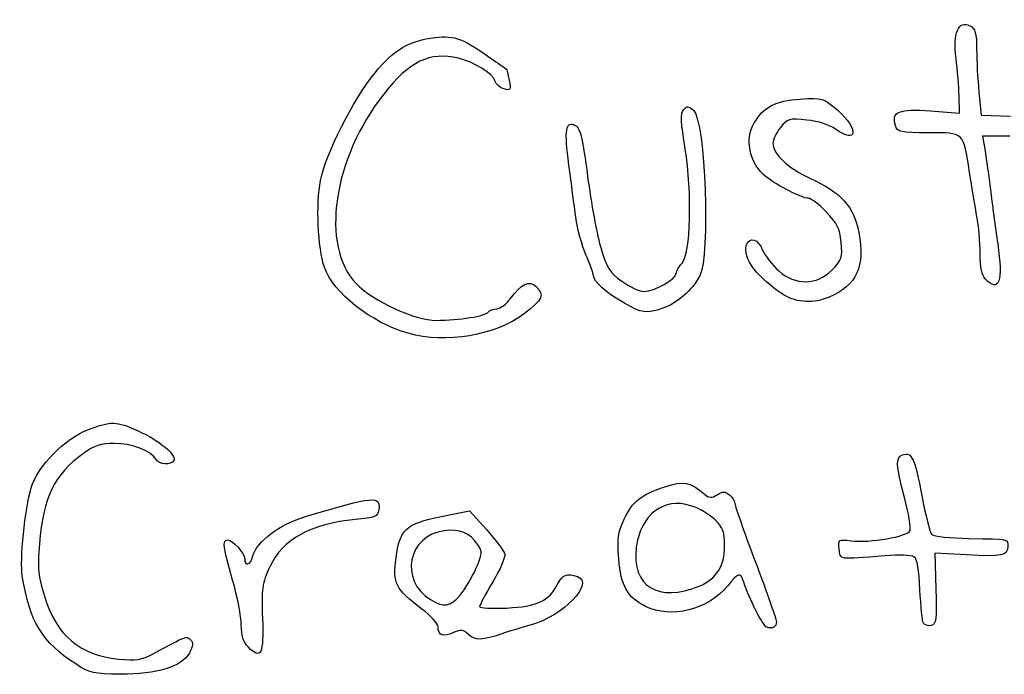
# Model space of a CAD drawing. Extents: x -218 to 890, y -93 to 1013.
# Drawn here: x 56 to 341, y -93 to 97 of the extents above; entities that cross this region are included whole.
import ezdxf

# ---------------------------------------------------------------- set-up
doc = ezdxf.new("R2010")
doc.units = 0
doc.layers.add('Layer_1', color=7, linetype='CONTINUOUS')

msp = doc.modelspace()

# ---------------------------------------------------------------- linework, layer by layer
at = {"layer": 'Layer_1', "color": 7}
for points in [[(319.762488, 70.095997), (328.142835, 69.451852), (328.058362, 74.349354)], [(333.791008, 75.533754), (334.425061, 68.820633), (342.928233, 68.533767)], [(342.764929, 62.762202), (334.887137, 62.748028), (335.579216, 58.498044)], [(335.714173, 21.319427), (335.714258, 21.318293)], [(178.025238, -47.475723), (186.282023, -45.768416), (191.156848, -51.260825)], [(330.23262, -58.561058), (321.059367, -58.032454), (321.351109, -68.361732)], [(272.382429, -79.531172), (272.382429, -79.531427)]]:
    msp.add_lwpolyline(points, dxfattribs=at)
for points in [[(231.142842, 14.333272)], [(277.417525, 16.720809)], [(168.490511, 5.642674)], [(252.800442, -67.612422)], [(183.526832, -70.208617)], [(317.726561, -78.388951)], [(185.929761, -81.638702)], [(122.205331, -85.315606)], [(72.18769, -90.172715)]]:
    msp.add_lwpolyline(points, close=True, dxfattribs=at)
for points in [[(327.178006, 85.246894), (326.206885, 92.566942), (327.86589, 96.500608), (331.176898, 94.728614)], [(331.176898, 94.728614), (332.777792, 93.871843), (333.144057, 92.615613), (333.149839, 87.96172)], [(158.878312, 81.100091), (164.370127, 87.847115), (168.815531, 90.455584), (176.326549, 91.33835)], [(176.326549, 91.33835), (181.96395, 92.00092), (184.568309, 90.994479), (193.142829, 84.839754)], [(183.016312, 85.314472), (174.658586, 87.249402), (168.901421, 84.489846), (161.401516, 74.953928)], [(333.149839, 87.96172), (333.152674, 84.818551), (333.44229, 79.225994), (333.791008, 75.533754)], [(193.631607, 78.781946), (192.932838, 80.983531), (187.631342, 84.246009), (183.016312, 85.314472)], [(193.142829, 84.839754), (195.067837, 83.458006), (196.750653, 82.276469), (196.882407, 82.214107)], [(328.058362, 74.349354), (328.011874, 77.043005), (327.615789, 81.946885), (327.178006, 85.246894)], [(143.092454, 49.930441), (144.62047, 57.739691), (152.454268, 73.207814), (158.878312, 81.100091)], [(196.882407, 82.214107), (197.014218, 82.151745), (197.402139, 80.700009), (197.744536, 78.987969)], [(196.288095, 76.418844), (195.144627, 76.717871), (193.949201, 77.78126), (193.631607, 78.781946)], [(197.744536, 78.987969), (198.302196, 76.199669), (198.150372, 75.931852), (196.288095, 76.418844)], [(161.401516, 74.953928), (146.673462, 56.22755), (142.987402, 30.950362), (153.393557, 20.039187)], [(248.264867, 70.393946), (249.259997, 71.593002), (249.67876, 71.571855), (251.140671, 70.248813)], [(268.727238, 66.592517), (271.500939, 71.239209), (274.891856, 72.997483), (282.019997, 73.485128)], [(282.019997, 73.485128), (288.480444, 73.927134), (288.747043, 73.848161), (292.892825, 70.264602)], [(248.71447, 59.118718), (247.478848, 66.674721), (247.373399, 69.319757), (248.264867, 70.393946)], [(251.140671, 70.248813), (254.571783, 67.143713), (256.049371, 27.953376), (252.950508, 22.246866)], [(292.892825, 70.264602), (299.092989, 64.905279), (298.564328, 60.157332), (292.284397, 64.800255)], [(309.627609, 65.794876), (308.347087, 69.829427), (310.62943, 70.798025), (319.762488, 70.095997)], [(215.038057, 54.35898), (213.674706, 64.583121), (214.120993, 67.364135), (216.887409, 65.883572)], [(216.887409, 65.883572), (218.301868, 65.126608), (219.027963, 62.126561), (220.467849, 51.090463)], [(272.175103, 50.949439), (267.424038, 54.660869), (265.854807, 61.78045), (268.727238, 66.592517)], [(283.993795, 67.422728), (278.850212, 67.9536), (278.33527, 67.806907), (276.31173, 65.234409)], [(292.284397, 64.800255), (290.655638, 66.004469), (287.22685, 67.089061), (283.993795, 67.422728)], [(319.175036, 63.746901), (311.086375, 63.746901), (310.21852, 63.933137), (309.627609, 65.794876)], [(276.31173, 65.234409), (275.118854, 63.717874), (274.142829, 61.698472), (274.142829, 60.746797)], [(331.07502, 52.246885), (329.263852, 64.079461), (329.608006, 63.746901), (319.175036, 63.746901)], [(274.142829, 60.746797), (274.142829, 57.582907), (278.447919, 53.483046), (284.789565, 50.607609)], [(247.819034, 25.9416), (250.310659, 28.694806), (250.789317, 46.430561), (248.71447, 59.118718)], [(335.579216, 58.498044), (335.959852, 56.160539), (336.663694, 51.098031), (337.14326, 47.248044)], [(217.043711, 39.239887), (216.608876, 42.543723), (215.706353, 49.347326), (215.038057, 54.35898)], [(333.221187, 39.447666), (332.714268, 42.087231), (331.748504, 47.846891), (331.07502, 52.246885)], [(144.232067, 24.746598), (142.30618, 30.479386), (141.738996, 43.01331), (143.092454, 49.930441)], [(220.467849, 51.090463), (221.461251, 43.476491), (223.167736, 34.19538), (224.260038, 30.46578)], [(284.400057, 44.746809), (282.679563, 44.746809), (275.363257, 48.45892), (272.175103, 50.949439)], [(284.789565, 50.607609), (293.873414, 46.488784), (297.555109, 42.411543), (299.049534, 34.815572)], [(337.14326, 47.248044), (337.622854, 43.398028), (338.567131, 36.375761), (339.241635, 31.643008)], [(289.58057, 40.810592), (287.466576, 42.975496), (285.135335, 44.746809), (284.400057, 44.746809)], [(293.892831, 31.996857), (293.51058, 35.975055), (292.71549, 37.600129), (289.58057, 40.810592)], [(219.988539, 28.362756), (218.803714, 31.041298), (217.478517, 35.936022), (217.043711, 39.239887)], [(334.142844, 28.769102), (334.142844, 32.002724), (333.728107, 36.808101), (333.221187, 39.447666)], [(299.049534, 34.815572), (300.955408, 25.12817), (298.362302, 19.507011), (290.424954, 16.120006)], [(266.497563, 31.228923), (267.451223, 33.714085), (269.812454, 32.958737), (271.144738, 29.742293)], [(291.175257, 23.933055), (294.079153, 26.83698), (294.319956, 27.551509), (293.892831, 31.996857)], [(339.241635, 31.643008), (340.817017, 20.589137), (339.703455, 17.33023), (335.714173, 21.319427)], [(224.260038, 30.46578), (225.950564, 24.693591), (226.855837, 23.242876), (230.344492, 20.715789)], [(277.417525, 16.720894), (269.908549, 21.299301), (265.125651, 27.653783), (266.497563, 31.228923)], [(271.144738, 29.742293), (271.829248, 28.089751), (273.924505, 25.389751), (275.800842, 23.742283)], [(335.714258, 21.318293), (334.642054, 22.390498), (334.142844, 24.757569), (334.142844, 28.769102)], [(222.142842, 22.294091), (222.142842, 22.953288), (221.173393, 25.684186), (219.988539, 28.362756)], [(246.142823, 22.999691), (246.142823, 23.599077), (246.897122, 24.922885), (247.819034, 25.9416)], [(168.490511, 5.642674), (157.743377, 8.734677), (146.685793, 17.44268), (144.232067, 24.746598)], [(236.924838, 17.746894), (239.773912, 17.746894), (246.142823, 21.376176), (246.142823, 22.999691)], [(275.800842, 23.742283), (280.713311, 19.429087), (286.746094, 19.503978), (291.175257, 23.933055)], [(153.393557, 20.039187), (158.177616, 15.022998), (170.517594, 9.36), (176.603777, 9.387694)], [(198.144278, 15.748583), (201.175648, 20.005795), (203.615909, 21.130696), (205.573374, 19.173175)], [(231.142842, 14.333301), (225.832416, 17.356989), (222.142842, 20.620573), (222.142842, 22.294091)], [(230.344492, 20.715789), (232.598602, 19.082891), (235.559758, 17.746894), (236.924838, 17.746894)], [(252.950508, 22.246866), (250.694073, 18.091672), (246.281295, 14.232359), (242.243597, 12.882954)], [(205.573374, 19.173175), (208.045638, 16.700882), (207.488631, 15.421294), (202.177015, 11.370586)], [(194.133736, 12.74658), (195.163846, 12.74658), (196.96858, 14.097487), (198.144278, 15.748583)], [(242.243597, 12.882954), (237.447802, 11.280047), (236.224086, 11.43995), (231.142842, 14.333272)], [(290.424954, 16.120006), (285.920192, 14.197691), (281.197979, 14.415789), (277.417525, 16.720809)], [(176.603777, 9.387694), (183.337676, 9.418592), (190.958961, 10.640098), (191.678536, 11.8044)], [(191.678536, 11.8044), (191.998823, 12.322573), (193.103654, 12.74658), (194.133736, 12.74658)], [(202.177015, 11.370586), (193.776202, 4.964088), (179.366054, 2.513792), (168.490511, 5.642674)], [(75.733038, -22.305203), (82.67258, -19.708809), (83.723199, -19.733017), (90.268398, -22.640428)], [(59.294548, -39.141014), (61.17179, -32.875427), (69.05164, -24.805106), (75.733038, -22.305203)], [(90.268398, -22.640428), (96.250348, -25.297625), (101.584531, -29.729424), (100.6401, -31.257524)], [(83.342529, -26.253128), (79.51087, -26.253128), (77.56079, -26.892113), (74.395911, -29.184718)], [(95.44252, -30.888624), (93.998251, -28.424211), (88.33102, -26.253128), (83.342529, -26.253128)], [(74.395911, -29.184718), (65.977968, -35.282721), (62.75213, -41.913609), (61.67446, -55.334608)], [(100.6401, -31.257524), (99.74084, -32.71252), (96.3713, -32.473417), (95.44252, -30.888624)], [(312.262668, -41.934841), (309.713329, -32.219631), (309.631294, -30.386948), (311.710054, -29.58925)], [(311.710054, -29.58925), (314.326715, -28.585134), (315.297553, -30.646346), (317.258646, -41.369244)], [(242.840744, -38.84451), (248.267843, -37.051228), (250.232649, -37.412306), (254.297049, -40.949915)], [(56.72071, -64.753115), (55.959619, -60.15892), (57.454639, -45.282104), (59.294548, -39.141014)], [(231.050517, -48.253124), (233.59155, -42.945902), (235.82681, -41.162117), (242.840744, -38.84451)], [(138.757062, -47.447603), (158.662681, -41.504117), (160.554892, -41.330211), (159.962961, -45.498614)], [(250.403323, -44.314328), (242.515383, -41.757109), (235.81686, -46.873814), (234.554139, -56.420617)], [(254.297049, -40.949915), (255.650281, -42.12771), (256.317783, -42.160819), (257.965846, -41.131616)], [(257.965846, -41.131616), (259.593897, -40.114828), (260.283821, -40.125203), (261.561623, -41.185474)], [(261.561623, -41.185474), (262.431292, -41.90726), (263.142816, -43.061272), (263.142816, -43.749978)], [(313.870252, -51.521357), (314.166841, -50.748548), (313.443411, -46.434557), (312.262668, -41.934841)], [(317.258646, -41.369244), (318.292696, -47.023342), (319.583594, -52.094239), (320.127279, -52.637953)], [(159.962961, -45.498614), (159.678561, -47.501518), (158.917402, -47.818006), (153.142832, -48.334507)], [(257.392823, -48.394006), (255.880341, -46.906016), (252.735046, -45.070214), (250.403323, -44.314328)], [(263.142816, -43.749978), (263.142816, -44.43857), (265.842845, -52.127178), (269.142826, -60.835578)], [(123.521289, -58.881317), (124.565, -54.72292), (131.287578, -49.677902), (138.757062, -47.447603)], [(153.142832, -48.334507), (140.457963, -49.469017), (132.001489, -54.135921), (128.40819, -61.984715)], [(164.967868, -59.424208), (166.106404, -51.099109), (167.74242, -49.602019), (178.025238, -47.475723)], [(229.478564, -59.709912), (228.989134, -53.865411), (229.240454, -52.033606), (231.050517, -48.253124)], [(260.142826, -56.041313), (260.142826, -51.97252), (259.656939, -50.621329), (257.392823, -48.394006)], [(188.655613, -55.632302), (186.435292, -52.243625), (183.362111, -50.960324), (178.900379, -51.558803)], [(191.156848, -51.260825), (193.837997, -54.281509), (196.219865, -57.465326), (196.449868, -58.335817)], [(178.900379, -51.558803), (168.427894, -52.963427), (165.8639, -65.894117), (174.941456, -71.524403)], [(293.314989, -56.884932), (292.996828, -54.101254), (293.100406, -54.030557), (296.814983, -54.492831)], [(296.814983, -54.492831), (302.186976, -55.161439), (313.210431, -53.240854), (313.870252, -51.521357)], [(320.127279, -52.637953), (320.670992, -53.181553), (325.50942, -53.711858), (330.879317, -53.816258)], [(330.879317, -53.816258), (342.945014, -54.050683), (342.142838, -53.88514), (342.142838, -56.14645)], [(61.67446, -55.334608), (61.106598, -62.40651), (61.339479, -64.842917), (63.130348, -70.566321)], [(117.64283, -65.849924), (114.908349, -56.413729), (114.628878, -54.253106), (116.142829, -54.253106)], [(116.142829, -54.253106), (117.676539, -54.253106), (121.142829, -58.066016), (121.142829, -59.753112)], [(188.128511, -62.552608), (189.981689, -58.363228), (190.029934, -57.729713), (188.655613, -55.632302)], [(234.554139, -56.420617), (233.069437, -67.645814), (240.994312, -72.506721), (252.800442, -67.612422)], [(252.800442, -67.612422), (257.742505, -65.56371), (260.142826, -61.781017), (260.142826, -56.041313)], [(306.642841, -58.842454), (293.08578, -59.981754), (293.678901, -60.068835), (293.314989, -56.884932)], [(342.142838, -56.14645), (342.142838, -58.838457), (340.572047, -59.156957), (330.23262, -58.561058)], [(121.142829, -59.753112), (121.142829, -62.127808), (122.86491, -61.496617), (123.521289, -58.881317)], [(172.470949, -74.251219), (164.837446, -68.535524), (163.95916, -66.799928), (164.967868, -59.424208)], [(196.449868, -58.335817), (196.680042, -59.206309), (195.146923, -62.806309), (193.043276, -66.335811)], [(237.213916, -73.501512), (231.952501, -70.818718), (230.137903, -67.583424), (229.478564, -59.709912)], [(314.997165, -59.12725), (314.252277, -58.647033), (310.492828, -58.51885), (306.642841, -58.842454)], [(316.737638, -68.707049), (316.477134, -62.834655), (315.91063, -59.716233), (314.997165, -59.12725)], [(128.40819, -61.984715), (126.207839, -66.790913), (125.971591, -68.460917), (126.28741, -76.977014)], [(183.526832, -70.208617), (184.935821, -68.534107), (187.006558, -65.088907), (188.128511, -62.552608)], [(269.142826, -60.835578), (272.442835, -69.543978), (275.142835, -77.223883), (275.142835, -77.901987)], [(72.18769, -90.172715), (62.353698, -83.716413), (58.930118, -78.089924), (56.72071, -64.753115)], [(217.561034, -64.860123), (222.483368, -66.749017), (213.390845, -76.252224), (204.18607, -78.839206)], [(211.647708, -67.24372), (213.189358, -64.262409), (214.561837, -63.709228), (217.561034, -64.860123)], [(265.713216, -66.503112), (264.776394, -63.513921), (264.121194, -63.654321), (261.046908, -67.503118)], [(120.142831, -78.86503), (120.142831, -76.451528), (119.017831, -70.594724), (117.64283, -65.849924)], [(193.043276, -66.335811), (190.939629, -69.865313), (189.201453, -73.11702), (189.180646, -73.561805)], [(197.090697, -73.960923), (205.931106, -73.505509), (209.186413, -72.003317), (211.647708, -67.24372)], [(261.046908, -67.503118), (255.521021, -74.421326), (244.471572, -77.202312), (237.213916, -73.501512)], [(272.382429, -79.531427), (271.191141, -79.104331), (267.248886, -71.403109), (265.713216, -66.503112)], [(321.351109, -68.361732), (321.604243, -77.320545), (321.423109, -78.735657), (319.986085, -79.02754)], [(63.130348, -70.566321), (66.73, -82.070306), (73.18038, -87.520422), (84.642829, -88.742721)], [(174.941456, -71.524403), (178.821179, -73.930706), (180.62784, -73.653817), (183.526832, -70.208617)], [(317.726561, -78.388951), (317.395049, -77.852551), (316.950038, -73.495644), (316.737638, -68.707049)], [(189.180646, -73.561805), (189.160804, -74.006504), (192.719361, -74.18622), (197.090697, -73.960923)], [(126.28741, -76.977014), (126.67335, -87.383509), (125.884551, -88.994806), (122.205331, -85.315606)], [(177.142842, -79.44222), (177.142842, -78.511209), (175.040498, -76.175206), (172.470949, -74.251219)], [(122.205331, -85.315606), (120.748689, -83.859024), (120.142831, -81.96412), (120.142831, -78.86503)], [(181.604829, -81.088526), (178.628394, -82.44462), (177.142842, -81.896513), (177.142842, -79.44222)], [(204.18607, -78.839206), (201.137267, -79.696006), (197.292835, -80.86612), (195.642816, -81.439427)], [(275.142835, -77.901987), (275.142835, -79.452369), (274.016659, -80.11698), (272.382429, -79.531172)], [(319.986085, -79.02754), (319.07486, -79.212643), (318.058072, -78.925209), (317.726561, -78.388951)], [(94.642829, -87.20691), (104.238329, -81.987931), (104.26695, -81.977216), (105.462748, -83.173011)], [(185.929761, -81.638731), (184.49132, -80.177414), (183.798023, -80.089228), (181.604829, -81.088526)], [(195.642816, -81.439427), (190.037616, -83.387027), (187.698013, -83.435017), (185.929761, -81.638702)], [(105.462748, -83.173011), (106.33045, -84.040724), (106.24244, -84.991606), (105.10494, -87.038419)], [(84.642829, -88.742721), (89.687358, -89.280624), (91.279809, -89.036022), (94.642829, -87.20691)], [(105.10494, -87.038419), (102.926568, -90.958309), (95.668809, -93.173726), (85.142829, -93.131631)], [(85.142829, -93.131631), (77.45898, -93.100734), (76.215059, -92.816731), (72.18769, -90.172715)]]:
    msp.add_open_spline(points, degree=3, dxfattribs=at)

doc.saveas('drawing.dxf')
